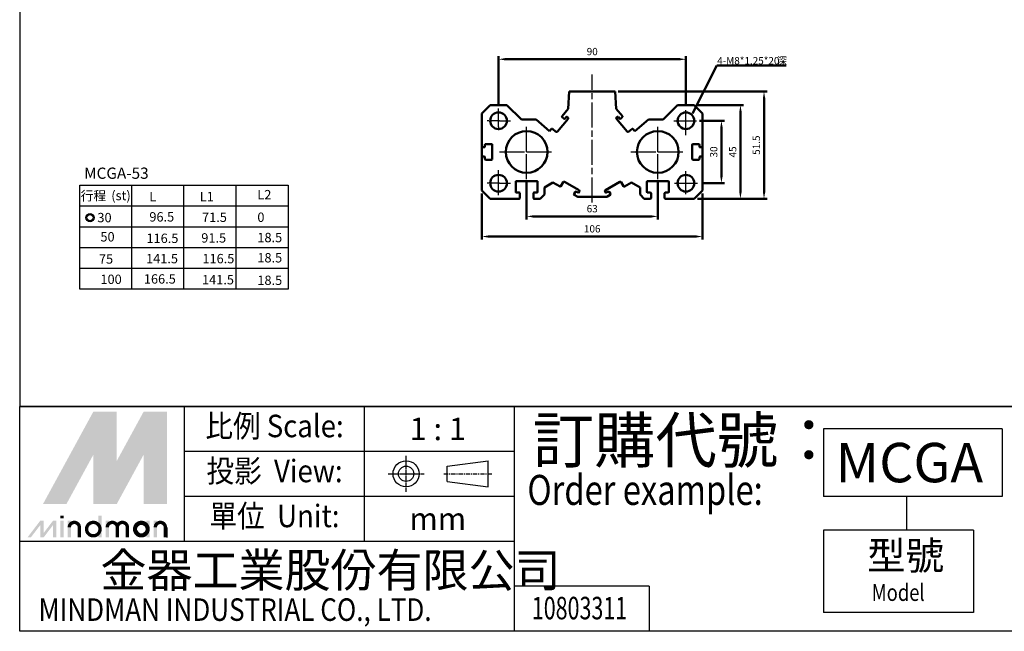
# Model space of a CAD drawing. Units: millimetres. Extents: x 1737 to 3222, y -1364 to -284.
# Drawn here: x 1737 to 2209, y -1364 to -1071 of the extents above; entities that cross this region are included whole.
import ezdxf
from ezdxf.enums import TextEntityAlignment as Align

# ---------------------------------------------------------------- set-up
doc = ezdxf.new("R2010")
doc.units = ezdxf.units.MM
for name, pattern in [('AM_ISO08W050', [18, 12, -1.5, 3, -1.5]), ('AM_ISO08W050x2', [9, 6, -0.75, 1.5, -0.75]), ('CENTER', [7, 4, -1, 1, -1])]:
    doc.linetypes.add(name, pattern=pattern)
for name, color, linetype, lineweight in [('AM_6', 2, 'Continuous', 35), ('AM_7', 1, 'AM_ISO08W050', 25), ('AM_VIS', 7, 'Continuous', 50)]:
    doc.layers.add(name, color=color, linetype=linetype, lineweight=lineweight)
doc.layers.add('LOGO', color=7, linetype='Continuous')
doc.styles.add('CHINESET', font='simplex.shx', dxfattribs={"bigfont": 'chineset.shx'})
doc.styles.get("Standard").update_dxf_attribs({"font": 'ISOCP.SHX', "bigfont": 'CHINESET.SHX'})
doc.dimstyles.new('AM_ISO$0', dxfattribs={"dimtxt": 3.5, "dimasz": 3, "dimexe": 1.5, "dimexo": 1.5, "dimgap": 1.5, "dimtad": 1, "dimdsep": 46, "dimtxsty": 'Standard', "dimcen": 0, "dimclrd": 256, "dimclre": 256, "dimclrt": 256, "dimadec": 0, "dimazin": 2, "dimtp": 0.1, "dimtm": 0.1, "dimtfac": 0.71, "dimtmove": 0, "dimatfit": 3, "dimfxl": 0, "dimlwd": -1, "dimlwe": -1, "dimarcsym": 0})
doc.dimstyles.new('AM_ISO$7', dxfattribs={"dimtxt": 5, "dimasz": 3, "dimexe": 1.5, "dimexo": 1.5, "dimgap": 1.5, "dimtad": 1, "dimdsep": 46, "dimtxsty": 'Standard', "dimcen": 0, "dimclrd": 256, "dimclre": 256, "dimclrt": 256, "dimadec": 0, "dimazin": 2, "dimtp": 0.1, "dimtm": 0.1, "dimtfac": 0.71, "dimtmove": 0, "dimatfit": 3, "dimfxl": 0, "dimlwd": -1, "dimlwe": -1, "dimarcsym": 0})

# ---------------------------------------------------------------- blocks, each defined once
blk = doc.blocks.new('*D72')
at = {"layer": 'AM_VIS', "color": 5}
for p, q in [((1979.99, -1148.83), (1979.99, -1166.78)), ((2042.99, -1148.83), (2042.99, -1166.78)), ((1982.99, -1165.28), (2039.99, -1165.28))]:
    blk.add_line(p, q, dxfattribs=at)
for points in [[(1982.99, -1164.78), (1982.99, -1165.78), (1979.99, -1165.28)], [(2039.99, -1164.78), (2039.99, -1165.78), (2042.99, -1165.28)]]:
    blk.add_solid(points, dxfattribs=at)
at = {"layer": 'Defpoints', "color": 0}
for p in [(1979.99, -1147.33), (2042.99, -1147.33), (2042.99, -1165.28)]:
    blk.add_point(p, dxfattribs=at)
at = {"layer": 'AM_VIS', "color": 5, "insert": (2011.49, -1162.03), "char_height": 3.5, "attachment_point": 5}
blk.add_mtext('63', dxfattribs=at)
blk = doc.blocks.new('*D73')
at = {"layer": 'AM_VIS', "color": 5}
for p, q in [((2062.99, -1119.33), (2075.04, -1119.33)), ((2073.54, -1122.33), (2073.54, -1146.33)), ((2064.02, -1149.33), (2075.04, -1149.33))]:
    blk.add_line(p, q, dxfattribs=at)
for points in [[(2073.04, -1122.33), (2074.04, -1122.33), (2073.54, -1119.33)], [(2073.04, -1146.33), (2074.04, -1146.33), (2073.54, -1149.33)]]:
    blk.add_solid(points, dxfattribs=at)
at = {"layer": 'Defpoints', "color": 0}
for p in [(2061.49, -1119.33), (2062.52, -1149.33), (2073.54, -1149.33)]:
    blk.add_point(p, dxfattribs=at)
at = {"layer": 'AM_VIS', "color": 5, "insert": (2070.29, -1134.33), "char_height": 3.5, "attachment_point": 5, "rotation": 90}
blk.add_mtext('30', dxfattribs=at)
blk = doc.blocks.new('*D74')
at = {"layer": 'AM_VIS', "color": 5}
for p, q in [((2061.99, -1111.83), (2084.17, -1111.83)), ((2082.67, -1114.83), (2082.67, -1153.83)), ((2061.99, -1156.83), (2084.17, -1156.83))]:
    blk.add_line(p, q, dxfattribs=at)
for points in [[(2082.17, -1114.83), (2083.17, -1114.83), (2082.67, -1111.83)], [(2082.17, -1153.83), (2083.17, -1153.83), (2082.67, -1156.83)]]:
    blk.add_solid(points, dxfattribs=at)
at = {"layer": 'Defpoints', "color": 0}
for p in [(2060.49, -1111.83), (2060.49, -1156.83), (2082.67, -1156.83)]:
    blk.add_point(p, dxfattribs=at)
at = {"layer": 'AM_VIS', "color": 5, "insert": (2079.42, -1134.33), "char_height": 3.5, "attachment_point": 5, "rotation": 90}
blk.add_mtext('45', dxfattribs=at)
blk = doc.blocks.new('*D75')
at = {"layer": 'AM_VIS', "color": 5}
for p, q in [((2023.99, -1105.33), (2095.5, -1105.33)), ((2094, -1108.33), (2094, -1153.83)), ((2061.99, -1156.83), (2095.5, -1156.83))]:
    blk.add_line(p, q, dxfattribs=at)
for points in [[(2093.5, -1108.33), (2094.5, -1108.33), (2094, -1105.33)], [(2093.5, -1153.83), (2094.5, -1153.83), (2094, -1156.83)]]:
    blk.add_solid(points, dxfattribs=at)
at = {"layer": 'Defpoints', "color": 0}
for p in [(2022.49, -1105.33), (2060.49, -1156.83), (2094, -1156.83)]:
    blk.add_point(p, dxfattribs=at)
at = {"layer": 'AM_VIS', "color": 5, "insert": (2090.75, -1131.08), "char_height": 3.5, "attachment_point": 5, "rotation": 90}
blk.add_mtext('51.5', dxfattribs=at)
blk = doc.blocks.new('*D76')
at = {"layer": 'AM_VIS', "color": 5}
for p, q in [((1966.49, -1111.9), (1966.49, -1088.34)), ((1969.49, -1089.84), (2053.49, -1089.84)), ((2056.49, -1112.06), (2056.49, -1088.34))]:
    blk.add_line(p, q, dxfattribs=at)
for points in [[(1969.49, -1089.34), (1969.49, -1090.34), (1966.49, -1089.84)], [(2053.49, -1089.34), (2053.49, -1090.34), (2056.49, -1089.84)]]:
    blk.add_solid(points, dxfattribs=at)
at = {"layer": 'Defpoints', "color": 0}
for p in [(2056.49, -1089.84), (1966.49, -1113.4), (2056.49, -1113.56)]:
    blk.add_point(p, dxfattribs=at)
at = {"layer": 'AM_VIS', "color": 5, "insert": (2011.49, -1086.59), "char_height": 3.5, "attachment_point": 5}
blk.add_mtext('90', dxfattribs=at)
blk = doc.blocks.new('*D110')
at = {"layer": 'AM_VIS', "color": 5}
for p, q in [((1958.49, -1154.33), (1958.49, -1176.45)), ((2064.49, -1154.33), (2064.49, -1176.45)), ((2061.49, -1174.95), (1961.49, -1174.95))]:
    blk.add_line(p, q, dxfattribs=at)
for points in [[(1961.49, -1174.45), (1961.49, -1175.45), (1958.49, -1174.95)], [(2061.49, -1174.45), (2061.49, -1175.45), (2064.49, -1174.95)]]:
    blk.add_solid(points, dxfattribs=at)
at = {"layer": 'Defpoints', "color": 0}
for p in [(1958.49, -1152.83), (2064.49, -1152.83), (1958.49, -1174.95)]:
    blk.add_point(p, dxfattribs=at)
at = {"layer": 'AM_VIS', "color": 5, "insert": (2011.49, -1171.7), "char_height": 3.5, "attachment_point": 5}
blk.add_mtext('106', dxfattribs=at)

msp = doc.modelspace()

# ---------------------------------------------------------------- linework, layer by layer
for p, q in [((1765.423, -1200.216), (1765.423, -1150.216)), ((1765.423, -1150.216), (1865.423, -1150.216)), ((1790.423, -1200.216), (1790.423, -1150.216)), ((1790.423, -1200.216), (1790.423, -1150.216)), ((1815.423, -1200.216), (1815.423, -1150.216)), ((1840.423, -1200.216), (1840.423, -1150.216)), ((1865.423, -1150.216), (1865.423, -1200.216)), ((1765.423, -1160.216), (1865.423, -1160.216)), ((1765.423, -1170.216), (1865.423, -1170.216)), ((1765.423, -1180.216), (1865.423, -1180.216)), ((1765.423, -1190.216), (1865.423, -1190.216)), ((1865.423, -1200.216), (1765.423, -1200.216))]:
    msp.add_line(p, q)
for radius in [2, 1.5]:
    msp.add_circle((1770.307, -1165.911), radius)
at = {"layer": 'AM_7', "color": 1}
for p, q in [((2011.493, -1158.539), (2011.493, -1097.171)), ((1966.493, -1122.269), (1966.493, -1113.396)), ((2056.493, -1126.221), (2056.493, -1113.557)), ((1966.993, -1119.331), (1972.187, -1119.331)), ((2050.639, -1119.331), (2055.993, -1119.331)), ((1979.993, -1134.331), (1979.993, -1121.331)), ((2042.993, -1134.331), (2042.993, -1121.331)), ((1966.993, -1134.331), (1979.993, -1134.331)), ((1979.993, -1134.331), (1979.993, -1134.331)), ((1979.993, -1134.331), (1979.993, -1134.331)), ((1979.993, -1134.331), (1992.993, -1134.331)), ((1979.993, -1147.331), (1979.993, -1134.331)), ((2029.993, -1134.331), (2042.993, -1134.331)), ((2042.993, -1134.331), (2042.993, -1134.331)), ((2042.993, -1134.331), (2042.993, -1134.331)), ((2042.993, -1134.331), (2055.993, -1134.331)), ((2042.993, -1147.331), (2042.993, -1134.331)), ((1966.493, -1155.053), (1966.493, -1143.151)), ((2056.493, -1154.572), (2056.493, -1143.54)), ((1966.993, -1149.331), (1972.287, -1149.331)), ((2051.047, -1149.331), (2055.993, -1149.331))]:
    msp.add_line(p, q, dxfattribs=at)
at = {"layer": 'AM_VIS'}
for p, q in [((1999.993, -1113.655), (2000.493, -1105.331)), ((2000.493, -1105.331), (2022.493, -1105.331)), ((2022.493, -1105.331), (2022.993, -1113.655)), ((1958.493, -1115.831), (1962.493, -1111.831)), ((1958.493, -1131.781), (1958.493, -1115.831)), ((1962.493, -1111.831), (1970.493, -1111.831)), ((1970.493, -1111.831), (1977.493, -1118.831)), ((1997.006, -1117.214), (1999.993, -1113.655)), ((2022.993, -1113.655), (2025.98, -1117.214)), ((2045.493, -1118.831), (2052.493, -1111.831)), ((2052.493, -1111.831), (2060.493, -1111.831)), ((2060.493, -1111.831), (2064.493, -1115.831)), ((2064.493, -1115.831), (2064.493, -1131.781)), ((1977.493, -1118.831), (1984.493, -1118.831)), ((1984.493, -1118.831), (1991.04, -1124.325)), ((1994.74, -1124.582), (1999.882, -1118.453)), ((1997.809, -1118.28), (1997.043, -1117.637)), ((1999.092, -1117.529), (1998.513, -1118.218)), ((1999.821, -1117.749), (1999.514, -1117.492)), ((2023.103, -1118.453), (2028.245, -1124.582)), ((2023.471, -1117.492), (2023.165, -1117.749)), ((2024.472, -1118.218), (2023.894, -1117.529)), ((2025.943, -1117.637), (2025.177, -1118.28)), ((2031.946, -1124.325), (2038.493, -1118.831)), ((2038.493, -1118.831), (2045.493, -1118.831)), ((1991.04, -1124.325), (1991.928, -1123.266)), ((1992.35, -1123.229), (1994.036, -1124.643)), ((2028.95, -1124.643), (2030.635, -1123.229)), ((2031.058, -1123.266), (2031.946, -1124.325)), ((1958.493, -1136.881), (1958.493, -1131.781)), ((1959.693, -1132.081), (1958.793, -1132.081)), ((1959.993, -1130.881), (1959.993, -1131.781)), ((1963.193, -1130.581), (1960.293, -1130.581)), ((1963.493, -1137.781), (1963.493, -1130.881)), ((2059.493, -1130.881), (2059.493, -1137.781)), ((2062.693, -1130.581), (2059.793, -1130.581)), ((2062.993, -1131.781), (2062.993, -1130.881)), ((2064.193, -1132.081), (2063.293, -1132.081)), ((2064.493, -1131.781), (2064.493, -1136.881)), ((1958.493, -1152.831), (1958.493, -1136.881)), ((1958.793, -1136.581), (1959.693, -1136.581)), ((1959.993, -1136.881), (1959.993, -1137.781)), ((1960.293, -1138.081), (1963.193, -1138.081)), ((2059.793, -1138.081), (2062.693, -1138.081)), ((2062.993, -1137.781), (2062.993, -1136.881)), ((2063.293, -1136.581), (2064.193, -1136.581)), ((2064.493, -1136.881), (2064.493, -1152.831)), ((1974.743, -1148.631), (1974.743, -1153.531)), ((1984.943, -1148.331), (1975.043, -1148.331)), ((1985.243, -1153.531), (1985.243, -1148.631)), ((1992.615, -1148.951), (1988.493, -1151.331)), ((1996.026, -1150.92), (1992.615, -1148.951)), ((1997.536, -1148.905), (1996.436, -1150.81)), ((2005.147, -1152.722), (1998.219, -1148.722)), ((2024.766, -1148.722), (2017.838, -1152.722)), ((2026.55, -1150.81), (2025.45, -1148.905)), ((2030.37, -1148.951), (2026.959, -1150.92)), ((2034.493, -1151.331), (2030.37, -1148.951)), ((2037.743, -1148.631), (2037.743, -1153.531)), ((2047.943, -1148.331), (2038.043, -1148.331)), ((2048.243, -1153.531), (2048.243, -1148.631)), ((1962.493, -1156.831), (1958.493, -1152.831)), ((1988.493, -1151.331), (1988.493, -1154.831)), ((2002.758, -1154.46), (2003.258, -1153.594)), ((2003.941, -1153.411), (2004.72, -1153.861)), ((2005.13, -1153.752), (2005.33, -1153.405)), ((2017.655, -1153.405), (2017.855, -1153.752)), ((2018.265, -1153.861), (2019.045, -1153.411)), ((2019.728, -1153.594), (2020.228, -1154.46)), ((2034.493, -1154.831), (2034.493, -1151.331)), ((2064.493, -1152.831), (2060.493, -1156.831)), ((1976.443, -1156.831), (1962.493, -1156.831)), ((1975.043, -1153.831), (1976.443, -1153.831)), ((1976.743, -1154.131), (1976.743, -1156.531)), ((1983.243, -1156.531), (1983.243, -1154.131)), ((1983.543, -1153.831), (1984.943, -1153.831)), ((1986.493, -1156.831), (1983.543, -1156.831)), ((1988.493, -1154.831), (1986.493, -1156.831)), ((2004.532, -1155.831), (2002.867, -1154.87)), ((2018.453, -1155.831), (2004.532, -1155.831)), ((2020.118, -1154.87), (2018.453, -1155.831)), ((2036.493, -1156.831), (2034.493, -1154.831)), ((2039.443, -1156.831), (2036.493, -1156.831)), ((2038.043, -1153.831), (2039.443, -1153.831)), ((2039.743, -1154.131), (2039.743, -1156.531)), ((2046.243, -1156.531), (2046.243, -1154.131)), ((2046.543, -1153.831), (2047.943, -1153.831)), ((2060.493, -1156.831), (2046.543, -1156.831))]:
    msp.add_line(p, q, dxfattribs=at)
for centre, radius in [((1966.493, -1119.331), 4), ((2056.493, -1119.331), 4), ((1979.993, -1134.331), 10), ((2042.993, -1134.331), 10), ((1966.493, -1149.331), 4), ((2056.493, -1149.331), 4)]:
    msp.add_circle(centre, radius, dxfattribs=at)
for centre, radius, start, end in [((1997.235, -1117.407), 0.3, 140, 230), ((1998.13, -1117.897), 0.5, 230, 320), ((1999.321, -1117.722), 0.3, 50, 140), ((1999.499, -1118.132), 0.5, 320, 50), ((2023.486, -1118.132), 0.5, 130, 220), ((2023.664, -1117.722), 0.3, 40, 130), ((2024.855, -1117.897), 0.5, 220, 310), ((2025.75, -1117.407), 0.3, 310, 40), ((1992.157, -1123.459), 0.3, 50, 140), ((1994.357, -1124.26), 0.5, 230, 320), ((2028.628, -1124.26), 0.5, 220, 310), ((2030.828, -1123.459), 0.3, 40, 130), ((1958.793, -1131.781), 0.3, 180, 270), ((1959.693, -1131.781), 0.3, 270, 0), ((1960.293, -1130.881), 0.3, 90, 180), ((1963.193, -1130.881), 0.3, 0, 90), ((2059.793, -1130.881), 0.3, 90, 180), ((2062.693, -1130.881), 0.3, 0, 90), ((2063.293, -1131.781), 0.3, 180, 270), ((2064.193, -1131.781), 0.3, 270, 0), ((1958.793, -1136.881), 0.3, 90, 180), ((1959.693, -1136.881), 0.3, 0, 90), ((1960.293, -1137.781), 0.3, 180, 270), ((1963.193, -1137.781), 0.3, 270, 0), ((2059.793, -1137.781), 0.3, 180, 270), ((2062.693, -1137.781), 0.3, 270, 0), ((2063.293, -1136.881), 0.3, 90, 180), ((2064.193, -1136.881), 0.3, 0, 90), ((1975.043, -1148.631), 0.3, 90, 180), ((1984.943, -1148.631), 0.3, 0, 90), ((1997.969, -1149.155), 0.5, 60, 150), ((2025.016, -1149.155), 0.5, 30, 120), ((2038.043, -1148.631), 0.3, 90, 180), ((2047.943, -1148.631), 0.3, 0, 90), ((1975.043, -1153.531), 0.3, 180, 270), ((1984.943, -1153.531), 0.3, 270, 0), ((1996.176, -1150.66), 0.3, 240, 330), ((2003.691, -1153.844), 0.5, 60, 150), ((2004.87, -1153.602), 0.3, 240, 330), ((2004.897, -1153.155), 0.5, 330, 60), ((2018.088, -1153.155), 0.5, 120, 210), ((2018.115, -1153.602), 0.3, 210, 300), ((2019.295, -1153.844), 0.5, 30, 120), ((2026.809, -1150.66), 0.3, 210, 300), ((2038.043, -1153.531), 0.3, 180, 270), ((2047.943, -1153.531), 0.3, 270, 0), ((1976.443, -1154.131), 0.3, 0, 90), ((1976.443, -1156.531), 0.3, 270, 0), ((1983.543, -1154.131), 0.3, 90, 180), ((1983.543, -1156.531), 0.3, 180, 270), ((2003.017, -1154.61), 0.3, 150, 240), ((2019.968, -1154.61), 0.3, 300, 30), ((2039.443, -1154.131), 0.3, 0, 90), ((2039.443, -1156.531), 0.3, 270, 0), ((2046.543, -1154.131), 0.3, 90, 180), ((2046.543, -1156.531), 0.3, 180, 270)]:
    msp.add_arc(centre, radius, start, end, dxfattribs=at)
at = {"layer": 'Defpoints', "color": 1, "linetype": 'CENTER'}
for p, q in [((1966.993, -1119.331), (1960.932, -1119.331)), ((2055.993, -1119.331), (2061.494, -1119.331)), ((1966.493, -1122.269), (1966.493, -1123.912)), ((1966.993, -1149.331), (1960.524, -1149.331)), ((2055.993, -1149.331), (2062.516, -1149.331))]:
    msp.add_line(p, q, dxfattribs=at)
at = {"layer": 'LOGO', "color": 4}
for p, q in [((3221.527, -1256.506), (1736.527, -1256.506)), ((1815.715, -1321.297), (1815.715, -1256.506)), ((1902.103, -1321.297), (1902.103, -1256.506)), ((1974.092, -1364.491), (1974.092, -1256.506)), ((2208.402, -1267.305), (2122.62, -1267.305)), ((2122.62, -1267.305), (2122.62, -1299.7)), ((2208.402, -1267.305), (2208.402, -1299.7)), ((1974.092, -1278.103), (1815.715, -1278.103)), ((1974.092, -1299.7), (1815.715, -1299.7)), ((2208.402, -1299.7), (2122.62, -1299.7)), ((2162.371, -1299.7), (2162.371, -1315.898)), ((2122.62, -1315.898), (2122.62, -1355.492)), ((2194.61, -1315.898), (2122.62, -1315.898)), ((2194.61, -1315.898), (2194.61, -1355.492)), ((1974.092, -1321.297), (1736.527, -1321.297)), ((2038.892, -1342.894), (1974.092, -1342.894)), ((2038.892, -1342.894), (2038.892, -1364.491)), ((2194.61, -1355.492), (2122.62, -1355.492))]:
    msp.add_line(p, q, dxfattribs=at)
at = {"layer": 'LOGO', "linetype": 'AM_ISO08W050x2', "ltscale": 0.3}
for p, q in [((1922.097, -1297.521), (1922.097, -1280.235)), ((1913.454, -1288.878), (1930.74, -1288.878))]:
    msp.add_line(p, q, dxfattribs=at)
at = {"layer": 'LOGO', "linetype": 'Continuous'}
for p, q in [((1941.842, -1285.205), (1961.498, -1282.609)), ((1941.842, -1292.552), (1961.498, -1295.148))]:
    msp.add_line(p, q, dxfattribs=at)
at = {"layer": 'LOGO'}
for p, q in [((1941.842, -1292.552), (1941.842, -1285.205)), ((1961.498, -1295.148), (1961.498, -1282.609)), ((1807.3, -1319.446), (1807.3, -1314.616))]:
    msp.add_line(p, q, dxfattribs=at)
at = {"layer": 'LOGO', "linetype": 'CENTER', "ltscale": 0.5}
msp.add_line((1940.27, -1288.878), (1963.477, -1288.878), dxfattribs=at)
at = {"layer": 'LOGO', "color": 4}
for points in [[(1736.527, -1256.506), (3221.527, -1256.506), (3221.527, -284.491), (1736.527, -284.491)], [(1736.527, -1256.506), (3221.527, -1256.506), (3221.527, -1364.491), (1736.527, -1364.491)]]:
    msp.add_lwpolyline(points, close=True, dxfattribs=at)
at = {"layer": 'LOGO', "color": 5, "const_width": 1.613}
for points in [[(1765.175, -1314.616, 1), (1760.338, -1314.616, 1)], [(1783.422, -1314.616, 1), (1778.584, -1314.616, 1)], [(1788.252, -1314.616, 1), (1783.414, -1314.616, 1)], [(1806.499, -1314.616, 1), (1801.661, -1314.616, 1)]]:
    msp.add_lwpolyline(points, format="xyb", dxfattribs=at)
for points in [[(1768.655, -1315.421, 1), (1775.105, -1315.421, 1)], [(1791.732, -1315.421, 1), (1798.182, -1315.421, 1)]]:
    msp.add_lwpolyline(points, format="xyb", close=True, dxfattribs=at)
at = {"layer": 'LOGO', "color": 5}
msp.add_lwpolyline([(1792.542, -1315.421, 1.0000001), (1797.372, -1315.421, 1.0000001)], format="xyb", close=True, dxfattribs=at)
at = {"layer": 'LOGO', "linetype": 'Continuous'}
for radius in [6.27, 3.674]:
    msp.add_circle((1922.097, -1288.878), radius, dxfattribs=at)
at = {"layer": 'LOGO', "color": 5}
msp.add_circle((1794.957, -1315.421), 2.415, dxfattribs=at)
for points in [[(1747.73, -1303.346), (1752.399, -1303.346), (1771.88, -1259.071), (1776.549, -1259.071)], [(1778.481, -1259.071), (1783.15, -1259.071), (1778.481, -1299.804), (1783.15, -1282.684)], [(1778.481, -1299.804), (1783.15, -1282.684), (1800.699, -1259.071), (1796.03, -1259.071)], [(1802.631, -1303.346), (1807.3, -1303.346), (1802.631, -1259.071), (1807.3, -1259.071)], [(1754.331, -1303.346), (1759, -1303.346), (1776.549, -1262.613), (1771.88, -1279.733)], [(1771.88, -1303.346), (1776.549, -1303.346), (1771.88, -1279.733), (1776.549, -1262.613)], [(1778.481, -1303.346), (1783.15, -1303.346), (1800.699, -1262.613), (1796.03, -1279.733)], [(1800.699, -1262.613), (1796.03, -1279.733), (1800.699, -1303.346), (1796.03, -1303.346)], [(1756.048, -1310.269), (1757.658, -1310.269), (1756.048, -1308.981), (1757.658, -1308.981)], [(1774.295, -1308.981), (1775.905, -1308.981), (1774.295, -1319.446), (1775.905, -1319.446)], [(1740.245, -1319.446), (1741.855, -1319.446), (1746.389, -1311.396), (1747.999, -1311.396)], [(1746.389, -1311.396), (1747.999, -1311.396), (1746.389, -1319.446), (1747.999, -1319.446)], [(1746.389, -1319.446), (1747.999, -1319.446), (1752.532, -1311.396), (1754.142, -1311.396)], [(1752.532, -1311.396), (1754.142, -1311.396), (1752.532, -1319.446), (1754.142, -1319.446)], [(1756.048, -1311.396), (1757.658, -1311.396), (1756.048, -1319.446), (1757.658, -1319.446)], [(1759.537, -1311.396), (1761.147, -1311.396), (1759.537, -1319.446), (1761.147, -1319.446)], [(1777.783, -1311.396), (1779.393, -1311.396), (1777.783, -1319.446), (1779.393, -1319.446)], [(1797.371, -1311.396), (1798.981, -1311.396), (1797.371, -1319.446), (1798.981, -1319.446)], [(1800.86, -1319.446), (1802.47, -1319.446), (1800.86, -1311.396), (1802.47, -1311.396)], [(1764.367, -1314.616), (1765.977, -1314.616), (1764.367, -1319.446), (1765.977, -1319.446)], [(1782.613, -1314.616), (1784.223, -1314.616), (1782.613, -1319.446), (1784.223, -1319.446)], [(1787.443, -1314.616), (1789.053, -1314.616), (1787.443, -1319.446), (1789.053, -1319.446)], [(1805.69, -1314.616), (1807.3, -1314.616), (1805.69, -1319.446), (1807.3, -1319.446)]]:
    msp.add_solid(points, dxfattribs=at)
at = {"layer": 'LOGO', "color": 2}
for points in [[(1752.399, -1303.346), (1754.331, -1303.346), (1776.549, -1259.071), (1778.481, -1259.071)], [(1776.549, -1259.071), (1778.481, -1259.071), (1776.549, -1303.346), (1778.481, -1303.346)], [(1776.549, -1303.346), (1778.481, -1303.346), (1800.699, -1259.071), (1802.631, -1259.071)], [(1800.699, -1259.071), (1802.631, -1259.071), (1800.699, -1303.346), (1802.631, -1303.346)]]:
    msp.add_solid(points, dxfattribs=at)

# ---------------------------------------------------------------- texts
at = {"layer": 'AM_6', "color": 30, "lineweight": 60, "attachment_point": 1}
for s, insert, char_height, width in [('{\\C0;MCGA-53}', (1767.481, -1141.841), 5.4, 177.04749), ('{\\fPMingLiU|b0|i0|c136|p54;\\C0;行程}', (1765.795, -1153.129), 4.5, 31.55401), ('{\\fPMingLiU|b0|i0|c136|p54;\\C0;(st)}', (1780.509, -1153.023), 4.5, 31.55401), ('{\\C0;L}', (1798.796, -1153.491), 4.5, 31.55401), ('{\\C0;L1}', (1823.015, -1153.491), 4.5, 31.55401), ('{\\C0;L2}', (1850.667, -1152.587), 4.5, 31.55401), ('{\\C0;96.5}', (1798.796, -1163.247), 4.5, 31.55401), ('{\\C0;30}', (1773.855, -1163.608), 4.5, 31.55401), ('{\\C0;71.5}', (1824.099, -1163.428), 4.5, 31.55401), ('{\\C0;0}', (1850.667, -1163.428), 4.5, 31.55401), ('{\\C0;50}', (1775.301, -1172.823), 4.5, 31.55401), ('{\\C0;116.5}', (1797.408, -1173.546), 4.5, 31.55401), ('{\\C0;91.5}', (1823.738, -1173.365), 4.5, 31.55401), ('{\\C0;18.5}', (1850.667, -1173.184), 4.5, 31.55401), ('{\\C0;75}', (1774.578, -1183.483), 4.5, 31.55401), ('{\\C0;141.5}', (1797.22, -1183.302), 4.5, 31.55401), ('{\\C0;116.5}', (1824.28, -1183.302), 4.5, 31.55401), ('{\\C0;18.5}', (1850.667, -1182.892), 4.5, 31.55401), ('{\\C0;100}', (1775.301, -1193.239), 4.5, 31.55401), ('{\\C0;166.5}', (1796.164, -1193.058), 4.5, 31.55401), ('{\\C0;141.5}', (1824.099, -1193.42), 4.5, 31.55401), ('{\\C0;18.5}', (1850.667, -1193.714), 4.5, 31.55401)]:
    msp.add_mtext(s, dxfattribs=dict(at, insert=insert, char_height=char_height, width=width))
at = {"layer": 'Defpoints', "color": 5}
for s, p in [('4-M8*1.25*20', (2071.526, -1092.288)), ('深', (2100.226, -1092.303))]:
    msp.add_text(s, height=3.5, dxfattribs=at).set_placement(p)
at = {"layer": 'LOGO', "style": 'CHINESET', "width": 0.9}
for s, p in [('比例 Scale:', (1858.909, -1267.305, 707.712)), ('投影  View:', (1858.909, -1288.901, 707.712)), ('單位  Unit:', (1858.909, -1310.498, 707.712))]:
    msp.add_text(s, height=10.7984, dxfattribs=at).set_placement(p, align=Align.MIDDLE)
at = {"layer": 'LOGO', "style": 'CHINESET'}
for s, p in [('1 : 1', (1937.328, -1267.305)), ('mm', (1937.328, -1310.498))]:
    msp.add_text(s, height=10.7984, dxfattribs=at).set_placement(p, align=Align.MIDDLE_CENTER)
at = {"layer": 'LOGO', "color": 7, "style": 'CHINESET'}
msp.add_text('訂購代號：', height=21.5969, dxfattribs=at).set_placement((1982.931, -1283.543))
at = {"layer": 'LOGO', "color": 7, "linetype": 'Continuous', "style": 'CHINESET'}
msp.add_text('MCGA', height=18.9, dxfattribs=at).set_placement((2128.376, -1292.937))
at = {"layer": 'LOGO', "color": 7, "style": 'CHINESET', "width": 0.8}
msp.add_text('Order example:', height=14.39791, dxfattribs=at).set_placement((1980.348, -1303.812))
at = {"layer": 'LOGO', "style": 'CHINESET'}
msp.add_text('型號', height=13.5, dxfattribs=at).set_placement((2143.565, -1334.888, 707.712))
at = {"layer": 'LOGO', "linetype": 'Continuous', "style": 'CHINESET'}
msp.add_text('金器工業股份有限公司', height=16.1977, dxfattribs=at).set_placement((1775.315, -1343.277))
for s, height, width, p in [('Model', 8.1, 0.8, (2145.721, -1349.903, 707.712)), ('MINDMAN INDUSTRIAL CO., LTD.', 10.79844, 0.85, (1745.563, -1359.478))]:
    msp.add_text(s, height=height, dxfattribs=dict(at, width=width)).set_placement(p)
at = {"layer": 'LOGO', "style": 'CHINESET', "width": 0.7}
msp.add_text('10803311', height=10.8, dxfattribs=at).set_placement((2005.376, -1358.746), align=Align.CENTER)

# ---------------------------------------------------------------- dimensions: what is measured, and where the dimension line sits
at = {"layer": 'AM_VIS'}
for base, p1, p2, picture, middle in [((2056.493, -1089.836), (1966.493, -1113.396), (2056.493, -1113.557), '*D76', (2011.493, -1086.586)), ((2042.993, -1165.275), (1979.993, -1147.331), (2042.993, -1147.331), '*D72', (2011.493, -1162.025)), ((1958.493, -1174.949), (2064.493, -1152.831), (1958.493, -1152.831), '*D110', (2011.493, -1171.699))]:
    dim = msp.add_linear_dim(base=base, p1=p1, p2=p2, dimstyle='AM_ISO$0', override={"dimclrd": 5, "dimclre": 5, "dimclrt": 5}, dxfattribs=at)
    dim.commit()
    dim.dimension.update_dxf_attribs({"geometry": picture, "text_midpoint": middle})
for base, p1, p2, picture, middle in [((2093.998, -1156.831), (2022.493, -1105.331), (2060.493, -1156.831), '*D75', (2090.748, -1131.081)), ((2082.67, -1156.831), (2060.493, -1111.831), (2060.493, -1156.831), '*D74', (2079.42, -1134.331)), ((2073.54, -1149.331), (2061.494, -1119.331), (2062.516, -1149.331), '*D73', (2070.29, -1134.331))]:
    dim = msp.add_linear_dim(base=base, p1=p1, p2=p2, angle=90, dimstyle='AM_ISO$0', override={"dimclrd": 5, "dimclre": 5, "dimclrt": 5}, dxfattribs=at)
    dim.commit()
    dim.dimension.update_dxf_attribs({"geometry": picture, "text_midpoint": middle})

# ---------------------------------------------------------------- leaders
msp.add_leader([(2059.574, -1115.865), (2071.316, -1092.821), (2104.68, -1092.821)], dimstyle='AM_ISO$7', override={"dimtxt": 3.5, "dimclrd": 5, "dimclre": 5, "dimclrt": 5}, dxfattribs=at)

doc.saveas('drawing.dxf')
